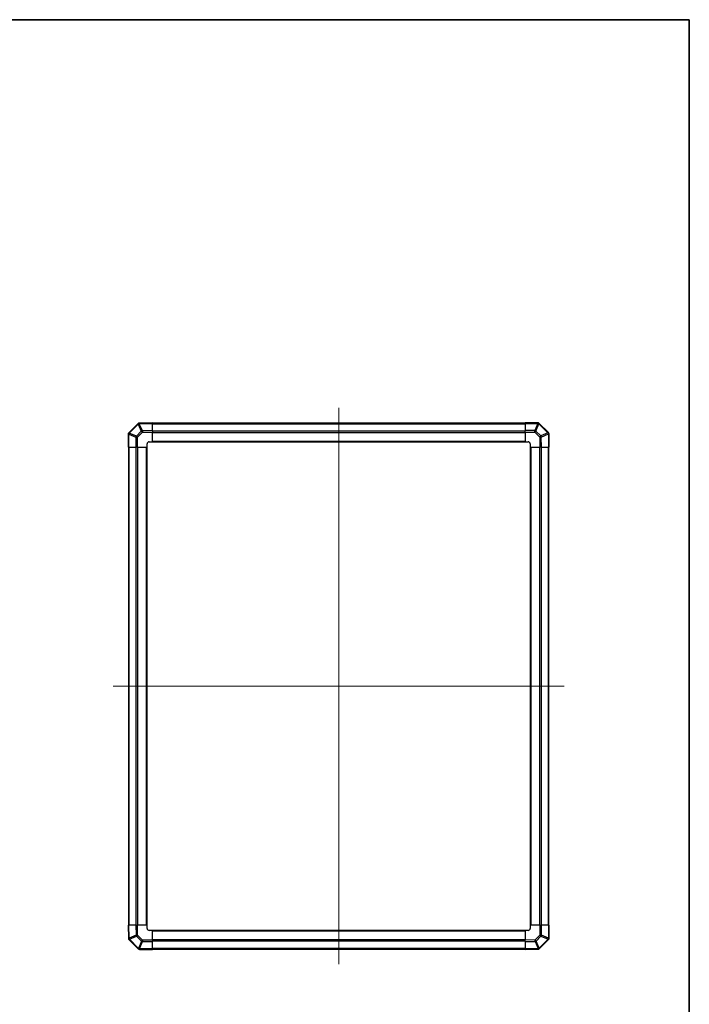
# Model space of a CAD drawing. Units: millimetres. Extents: x 116 to 10713, y 64 to 2312.
# Drawn here: x 4964 to 5600, y 815 to 1750 of the extents above; entities that cross this region are included whole.
import ezdxf

# ---------------------------------------------------------------- set-up
doc = ezdxf.new("R2010")
doc.units = ezdxf.units.MM
doc.header["$LTSCALE"] = 8
for name, color, linetype, lineweight in [('Border (ISO)', 7, 'Continuous', 35), ('Centerline (ISO)', 131, 'Continuous', 18), ('TK1', 7, 'Continuous', 25), ('TK2', 2, 'Continuous', 25)]:
    doc.layers.add(name, color=color, linetype=linetype, lineweight=lineweight)

# ---------------------------------------------------------------- blocks, each defined once
blk = doc.blocks.new('図面枠 tk図枠')
at = {"layer": 'Border (ISO)'}
for p, q in [((14.5, 289), (405.5, 289)), ((405.5, 289), (405.5, 8))]:
    blk.add_line(p, q, dxfattribs=at)

msp = doc.modelspace()

# ---------------------------------------------------------------- linework, layer by layer
at = {"layer": 'Centerline (ISO)', "linetype": 'Continuous'}
for p, q in [((5266.9178, 1381.3308), (5266.9178, 853.1024)), ((5052.8036, 1117.2166), (5481.032, 1117.2166))]:
    msp.add_line(p, q, dxfattribs=at)
at = {"layer": 'TK1'}
for p, q in [((5443.9178, 1366.9166), (5089.9178, 1366.9166)), ((5089.9178, 1366.3308), (5443.9178, 1366.3308)), ((5089.9178, 1359.5024), (5443.9178, 1359.5024)), ((5089.9178, 1358.0882), (5443.9178, 1358.0882)), ((5089.9178, 1349.7166), (5443.9178, 1349.7166)), ((5089.9178, 1349.2166), (5443.9178, 1349.2166)), ((5067.2178, 1344.2166), (5067.2178, 890.2166)), ((5067.8036, 890.2166), (5067.8036, 1344.2166)), ((5074.632, 890.2166), (5074.632, 1344.2166)), ((5076.0462, 890.2166), (5076.0462, 1344.2166)), ((5084.4178, 890.2166), (5084.4178, 1344.2166)), ((5084.9178, 890.2166), (5084.9178, 1344.2166)), ((5448.9178, 1344.2166), (5448.9178, 890.2166)), ((5449.4178, 1344.2166), (5449.4178, 890.2166)), ((5457.7894, 1344.2166), (5457.7894, 890.2166)), ((5459.2036, 1344.2166), (5459.2036, 890.2166)), ((5466.032, 1344.2166), (5466.032, 890.2166)), ((5466.6178, 890.2166), (5466.6178, 1344.2166)), ((5443.9178, 885.2166), (5089.9178, 885.2166)), ((5443.9178, 884.7166), (5089.9178, 884.7166)), ((5443.9178, 876.345), (5089.9178, 876.345)), ((5443.9178, 874.9308), (5089.9178, 874.9308)), ((5443.9178, 868.1024), (5089.9178, 868.1024)), ((5089.9178, 867.5166), (5443.9178, 867.5166))]:
    msp.add_line(p, q, dxfattribs=at)
at = {"layer": 'TK2'}
for p, q in [((5076.1155, 1366.4143), (5067.5101, 1357.809)), ((5067.9059, 1357.3886), (5076.5113, 1365.9939)), ((5076.5113, 1365.9939), (5076.5348, 1365.9944)), ((5076.5348, 1365.9944), (5079.4126, 1359.2147)), ((5077.5183, 1367.0002), (5077.4948, 1366.9998)), ((5077.5039, 1366.4143), (5089.9178, 1366.6309)), ((5080.3817, 1359.6346), (5077.5039, 1366.4143)), ((5089.9178, 1367.2166), (5077.5183, 1367.0002)), ((5089.9178, 1367.2166), (5089.9178, 1366.6309)), ((5089.9178, 1359.801), (5089.9178, 1366.6309)), ((5443.9178, 1366.6431), (5443.9178, 1367.2166)), ((5456.0894, 1367.2166), (5443.9178, 1367.2166)), ((5443.9178, 1366.6431), (5456.0894, 1366.6431)), ((5443.9178, 1366.6431), (5443.9178, 1359.7913)), ((5456.0959, 1366.6365), (5453.2605, 1359.7913)), ((5454.2544, 1359.3832), (5457.0898, 1366.2285)), ((5456.0894, 1366.6431), (5456.0894, 1367.2166)), ((5456.0894, 1366.6431), (5456.0959, 1366.6365)), ((5457.0898, 1366.2285), (5465.6951, 1357.6231)), ((5457.5101, 1366.6243), (5457.5036, 1366.6308)), ((5466.1155, 1358.0189), (5457.5101, 1366.6243)), ((5066.9178, 1356.3882), (5066.9178, 1344.2166)), ((5067.4913, 1356.3882), (5066.9178, 1356.3882)), ((5067.4913, 1356.3882), (5067.4979, 1356.3947)), ((5067.4913, 1344.2166), (5067.4913, 1356.3882)), ((5067.4979, 1356.3947), (5074.3431, 1353.5594)), ((5067.5101, 1357.809), (5067.5036, 1357.8024)), ((5074.7512, 1354.5532), (5067.9059, 1357.3886)), ((5079.4126, 1359.2147), (5074.7512, 1354.5532)), ((5075.7347, 1353.5594), (5080.3961, 1358.2208)), ((5089.9178, 1359.801), (5080.3817, 1359.6346)), ((5080.3961, 1358.2208), (5089.9178, 1358.387)), ((5089.9178, 1359.801), (5089.9178, 1358.387)), ((5089.9178, 1349.2166), (5089.9178, 1358.387)), ((5443.9178, 1358.3997), (5443.9178, 1359.7913)), ((5453.2605, 1359.7913), (5443.9178, 1359.7913)), ((5443.9178, 1358.3997), (5443.9178, 1349.2166)), ((5443.9178, 1358.3997), (5453.2605, 1358.3997)), ((5453.2605, 1358.3997), (5453.2605, 1359.7913)), ((5453.2605, 1358.3997), (5457.922, 1353.7383)), ((5458.9159, 1354.7218), (5454.2544, 1359.3832)), ((5465.6955, 1357.5996), (5458.9159, 1354.7218)), ((5459.3358, 1353.7527), (5466.1154, 1356.6305)), ((5465.6951, 1357.6231), (5465.6955, 1357.5996)), ((5466.1154, 1356.6305), (5466.3321, 1344.2166)), ((5466.7014, 1356.6161), (5466.7009, 1356.6396)), ((5466.9178, 1344.2166), (5466.7014, 1356.6161)), ((5074.3431, 1353.5594), (5074.3431, 1344.2166)), ((5075.7347, 1353.5594), (5074.3431, 1353.5594)), ((5075.7347, 1344.2166), (5075.7347, 1353.5594)), ((5084.9178, 1344.2166), (5084.9178, 1347.2166)), ((5086.9178, 1349.2166), (5089.9178, 1349.2166)), ((5443.9178, 1349.2166), (5446.9178, 1349.2166)), ((5448.9178, 1347.2166), (5448.9178, 1344.2166)), ((5457.922, 1353.7383), (5458.0882, 1344.2166)), ((5459.5022, 1344.2166), (5459.3358, 1353.7527)), ((5067.4913, 1344.2166), (5066.9178, 1344.2166)), ((5067.4913, 1344.2166), (5074.3431, 1344.2166)), ((5075.7347, 1344.2166), (5074.3431, 1344.2166)), ((5075.7347, 1344.2166), (5084.9178, 1344.2166)), ((5448.9178, 1344.2166), (5458.0882, 1344.2166)), ((5459.5022, 1344.2166), (5458.0882, 1344.2166)), ((5459.5022, 1344.2166), (5466.3321, 1344.2166)), ((5466.9178, 1344.2166), (5466.3321, 1344.2166)), ((5066.9178, 890.2166), (5067.5034, 890.2166)), ((5066.9178, 890.2166), (5067.1342, 877.8171)), ((5067.7201, 877.8027), (5067.5034, 890.2166)), ((5074.3333, 890.2166), (5067.5034, 890.2166)), ((5074.3333, 890.2166), (5075.7474, 890.2166)), ((5074.3333, 890.2166), (5074.4998, 880.6805)), ((5084.9178, 890.2166), (5075.7474, 890.2166)), ((5075.9136, 880.6949), (5075.7474, 890.2166)), ((5084.9178, 887.2166), (5084.9178, 890.2166)), ((5458.1009, 890.2166), (5448.9178, 890.2166)), ((5448.9178, 890.2166), (5448.9178, 887.2166)), ((5458.1009, 890.2166), (5459.4925, 890.2166)), ((5458.1009, 890.2166), (5458.1009, 880.8738)), ((5459.4925, 880.8738), (5459.4925, 890.2166)), ((5466.3443, 890.2166), (5459.4925, 890.2166)), ((5466.3443, 890.2166), (5466.9178, 890.2166)), ((5466.3443, 890.2166), (5466.3443, 878.045)), ((5466.9178, 878.045), (5466.9178, 890.2166)), ((5074.4998, 880.6805), (5067.7201, 877.8027)), ((5068.14, 876.8336), (5074.9197, 879.7114)), ((5074.9197, 879.7114), (5079.5811, 875.05)), ((5080.575, 876.0335), (5075.9136, 880.6949)), ((5089.9178, 885.2166), (5086.9178, 885.2166)), ((5089.9178, 876.0335), (5089.9178, 885.2166)), ((5443.9178, 885.2166), (5443.9178, 876.0462)), ((5446.9178, 885.2166), (5443.9178, 885.2166)), ((5458.1009, 880.8738), (5453.4395, 876.2124)), ((5454.423, 875.2185), (5459.0844, 879.88)), ((5458.1009, 880.8738), (5459.4925, 880.8738)), ((5459.0844, 879.88), (5465.9296, 877.0446)), ((5466.3377, 878.0385), (5459.4925, 880.8738)), ((5067.1342, 877.8171), (5067.1346, 877.7936)), ((5067.7201, 876.4143), (5076.3254, 867.809)), ((5068.1404, 876.8101), (5068.14, 876.8336)), ((5076.7458, 868.2048), (5068.1404, 876.8101)), ((5079.5811, 875.05), (5076.7458, 868.2048)), ((5077.7396, 867.7967), (5080.575, 874.6419)), ((5089.9178, 876.0335), (5080.575, 876.0335)), ((5080.575, 876.0335), (5080.575, 874.6419)), ((5080.575, 874.6419), (5089.9178, 874.6419)), ((5089.9178, 876.0335), (5089.9178, 874.6419)), ((5089.9178, 867.7901), (5089.9178, 874.6419)), ((5453.4395, 876.2124), (5443.9178, 876.0462)), ((5443.9178, 874.6322), (5443.9178, 876.0462)), ((5443.9178, 874.6322), (5453.4539, 874.7986)), ((5443.9178, 874.6322), (5443.9178, 867.8023)), ((5453.4539, 874.7986), (5456.3317, 868.0189)), ((5457.3008, 868.4388), (5454.423, 875.2185)), ((5465.9296, 877.0446), (5457.3243, 868.4393)), ((5457.7201, 868.0189), (5466.3254, 876.6243)), ((5466.3254, 876.6243), (5466.332, 876.6308)), ((5466.3443, 878.045), (5466.3377, 878.0385)), ((5466.3443, 878.045), (5466.9178, 878.045)), ((5076.3254, 867.809), (5076.332, 867.8024)), ((5077.7462, 867.7901), (5077.7396, 867.7967)), ((5089.9178, 867.7901), (5077.7462, 867.7901)), ((5077.7462, 867.7901), (5077.7462, 867.2166)), ((5077.7462, 867.2166), (5089.9178, 867.2166)), ((5089.9178, 867.7901), (5089.9178, 867.2166)), ((5456.3317, 868.0189), (5443.9178, 867.8023)), ((5443.9178, 867.2166), (5443.9178, 867.8023)), ((5443.9178, 867.2166), (5456.3173, 867.433)), ((5456.3173, 867.433), (5456.3408, 867.4334)), ((5457.3243, 868.4393), (5457.3008, 868.4388))]:
    msp.add_line(p, q, dxfattribs=at)
for centre, start, end in [((5077.5297, 1365.0001), 91, 135), ((5456.0894, 1365.2166), 45, 90), ((5068.9178, 1356.3882), 135, 180), ((5464.7012, 1356.6047), 1, 45), ((5086.9178, 1347.2166), 90, 180), ((5446.9178, 1347.2166), 0, 90), ((5086.9178, 887.2166), 180, 270), ((5446.9178, 887.2166), 270, 0), ((5069.1343, 877.8285), 181, 225), ((5464.9178, 878.045), 315, 0), ((5077.7462, 869.2166), 225, 270), ((5456.3059, 869.4331), 271, 315)]:
    msp.add_arc(centre, 2, start, end, dxfattribs=at)
for centre, major_axis, ratio, start_param, end_param in [((5077.5297, 1365.0001), (-1.4142, 1.4142), 0.01234165, 0, 0.77922764), ((5077.5297, 1365.0001), (-0.0349, 1.9997), 0.58012166, 0, 1.0405402), ((5077.5532, 1365.0005), (-0.0349, 1.9997), 0.58012166, 0, 1.0405402), ((5077.5532, 1365.0005), (-1.841, -0.7815), 0.68263531, 4.45610406, 4.9905186), ((5077.5532, 1365.0005), (-0.0349, 1.9997), 0.01744975, 0, 0.78524587), ((5456.0894, 1365.2166), (1.4142, 1.4142), 0.58406793, 0, 1.04217396), ((5456.0959, 1365.21), (1.4142, 1.4142), 0.58406793, 0, 1.04217396), ((5456.0959, 1365.21), (-1.8478, 0.7654), 0.68496673, 4.44496284, 4.98884622), ((5456.0959, 1365.21), (1.4142, 1.4142), 0.01234165, 0, 0.77922765), ((5068.9178, 1356.3882), (-1.4142, 1.4142), 0.58406793, 0, 1.04217396), ((5068.9244, 1356.3947), (-1.4142, 1.4142), 0.58406793, 0, 1.04217396), ((5068.9244, 1356.3947), (-0.7654, -1.8478), 0.68496673, 4.44496284, 4.98884622), ((5068.9244, 1356.3947), (-1.4142, 1.4142), 0.01234165, 0, 0.77922765), ((5080.431, 1358.2208), (1.841, 0.7815), 0.68263531, 1.3145114, 1.84892595), ((5080.431, 1358.2208), (1.4142, -1.4142), 0.01234165, 3.9208203, 4.70004795), ((5080.431, 1358.2208), (-0.0349, 1.9997), 0.01744975, 0.78524587, 1.57049174), ((5453.2605, 1358.3648), (1.8478, -0.7654), 0.68496673, 1.30337019, 1.84725356), ((5453.2605, 1358.3648), (1.4142, 1.4142), 0.01234165, 0.77922765, 1.5584553), ((5464.7012, 1356.6047), (1.4142, 1.4142), 0.01234165, 0.00000001, 0.77922765), ((5464.7012, 1356.6047), (1.9997, 0.0349), 0.58012166, 0, 1.0405402), ((5464.7017, 1356.5812), (1.9997, 0.0349), 0.58012166, 0, 1.0405402), ((5464.7017, 1356.5812), (-0.7815, 1.841), 0.68263531, 4.45610406, 4.9905186), ((5464.7017, 1356.5812), (1.9997, 0.0349), 0.01744975, 0, 0.78524587), ((5075.7696, 1353.5594), (0.7654, 1.8478), 0.68496673, 1.30337019, 1.84725356), ((5075.7696, 1353.5594), (-1.4142, 1.4142), 0.01234165, 0.77922765, 1.5584553), ((5457.922, 1353.7034), (-1.4142, -1.4142), 0.01234165, 3.9208203, 4.70004795), ((5457.922, 1353.7034), (1.9997, 0.0349), 0.01744975, 0.78524587, 1.57049174), ((5457.922, 1353.7034), (0.7815, -1.841), 0.68263531, 1.3145114, 1.84892595), ((5075.9136, 880.7298), (-1.9997, -0.0349), 0.01744975, 0.78524587, 1.57049174), ((5075.9136, 880.7298), (-0.7815, 1.841), 0.68263531, 1.3145114, 1.84892595), ((5075.9136, 880.7298), (1.4142, 1.4142), 0.01234165, 3.9208203, 4.70004795), ((5458.066, 880.8738), (1.4142, -1.4142), 0.01234165, 0.77922765, 1.5584553), ((5458.066, 880.8738), (-0.7654, -1.8478), 0.68496673, 1.30337019, 1.84725356), ((5069.1339, 877.852), (-1.9997, -0.0349), 0.58012166, 0, 1.0405402), ((5069.1339, 877.852), (-1.9997, -0.0349), 0.01744975, 0, 0.78524587), ((5069.1343, 877.8285), (-1.9997, -0.0349), 0.58012166, 0, 1.0405402), ((5069.1339, 877.852), (0.7815, -1.841), 0.68263531, 4.45610406, 4.9905186), ((5069.1343, 877.8285), (-1.4142, -1.4142), 0.01234165, 0, 0.77922764), ((5080.575, 876.0684), (-1.4142, -1.4142), 0.01234165, 0.77922765, 1.5584553), ((5080.575, 876.0684), (-1.8478, 0.7654), 0.68496673, 1.30337019, 1.84725356), ((5453.4046, 876.2124), (-1.4142, 1.4142), 0.01234165, 3.9208203, 4.70004795), ((5453.4046, 876.2124), (0.0349, -1.9997), 0.01744975, 0.78524587, 1.57049174), ((5453.4046, 876.2124), (-1.841, -0.7815), 0.68263531, 1.3145114, 1.84892595), ((5464.9112, 878.0385), (0.7654, 1.8478), 0.68496673, 4.44496284, 4.98884622), ((5464.9112, 878.0385), (1.4142, -1.4142), 0.01234165, 0, 0.77922765), ((5464.9112, 878.0385), (1.4142, -1.4142), 0.58406793, 0, 1.04217396), ((5464.9178, 878.045), (1.4142, -1.4142), 0.58406793, 0, 1.04217396), ((5077.7396, 869.2232), (-1.4142, -1.4142), 0.01234165, 0, 0.77922765), ((5077.7396, 869.2232), (-1.4142, -1.4142), 0.58406793, 0, 1.04217396), ((5077.7462, 869.2166), (-1.4142, -1.4142), 0.58406793, 0, 1.04217396), ((5077.7396, 869.2232), (1.8478, -0.7654), 0.68496673, 4.44496284, 4.98884622), ((5456.2824, 869.4327), (0.0349, -1.9997), 0.58012166, 0, 1.0405402), ((5456.2824, 869.4327), (0.0349, -1.9997), 0.01744975, 0, 0.78524587), ((5456.2824, 869.4327), (1.841, 0.7815), 0.68263531, 4.45610406, 4.9905186), ((5456.3059, 869.4331), (0.0349, -1.9997), 0.58012166, 0, 1.0405402), ((5456.3059, 869.4331), (1.4142, -1.4142), 0.01234165, 0.00000001, 0.77922765)]:
    msp.add_ellipse(centre, major_axis=major_axis, ratio=ratio, start_param=start_param, end_param=end_param, dxfattribs=at)

# ---------------------------------------------------------------- block references
at = {"xscale": 6, "yscale": 6, "zscale": 6}
msp.add_blockref('図面枠 tk図枠', (3167, 16), dxfattribs=at)

doc.saveas('drawing.dxf')
